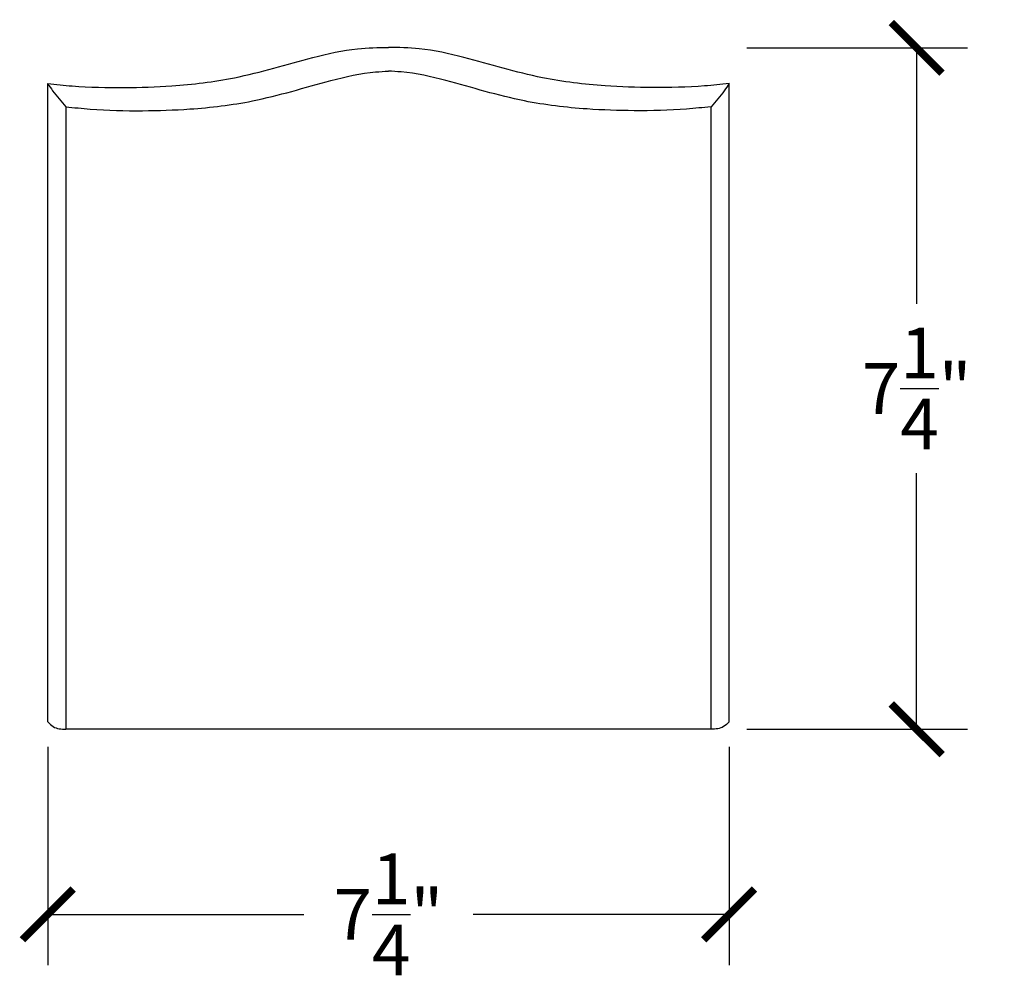
# Model space of a CAD drawing. Units: inches. Extents: x -4.1 to 36.5, y -0.8 to 31.2.
# Drawn here: x 26 to 36.5, y 11.7 to 21.9 of the extents above; entities that cross this region are included whole.
import ezdxf

# ---------------------------------------------------------------- set-up
doc = ezdxf.new("R2010")
doc.units = ezdxf.units.IN
doc.header["$MEASUREMENT"] = 0
doc.dimstyles.get("Standard").update_dxf_attribs({"dimscale": 3, "dimtxt": 0.18, "dimasz": 0.18, "dimexe": 0.18, "dimexo": 0.0625, "dimgap": 0.09, "dimtad": 0, "dimtih": 1, "dimtoh": 1, "dimdec": 4, "dimzin": 0, "dimdsep": 46, "dimlunit": 5, "dimtxsty": 'Standard', "dimblk": 'ARCHTICK', "dimcen": 0.09, "dimadec": 0, "dimazin": 0, "dimtfac": 1, "dimtdec": 4, "dimtofl": 0, "dimtmove": 0, "dimatfit": 3, "dimfxl": 1, "dimtolj": 1, "dimtzin": 0, "dimarcsym": 0})

# ---------------------------------------------------------------- blocks, each defined once
blk = doc.blocks.new('_ArchTick')
at = {"color": 0, "const_width": 0.15}
blk.add_lwpolyline([(-0.5, -0.5), (0.5, 0.5)], dxfattribs=at)
blk = doc.blocks.new('*D54')
at = {"color": 0, "lineweight": -2}
for p, q in [((26.337, 14.155), (26.337, 11.833)), ((33.581, 14.155), (33.581, 11.833)), ((26.337, 12.373), (29.059, 12.373)), ((33.581, 12.373), (30.859, 12.373))]:
    blk.add_line(p, q, dxfattribs=at)
at = {"layer": 'Defpoints', "color": 0}
for p in [(26.337, 14.342), (33.581, 14.342), (26.337, 12.373)]:
    blk.add_point(p, dxfattribs=at)
at = {"color": 0, "lineweight": -2, "xscale": 0.5400000000000001, "yscale": 0.5400000000000001, "zscale": 0.5400000000000001, "rotation": 180}
blk.add_blockref('_ArchTick', (26.337, 12.373), dxfattribs=at)
at = {"color": 0, "lineweight": -2, "xscale": 0.5400000000000001, "yscale": 0.5400000000000001, "zscale": 0.5400000000000001}
blk.add_blockref('_ArchTick', (33.581, 12.373), dxfattribs=at)
at = {"color": 0, "insert": (29.959, 12.373), "char_height": 0.54, "attachment_point": 5}
blk.add_mtext('\\A1;7{\\H1x;\\S1/4;}"', dxfattribs=at)
blk = doc.blocks.new('*D55')
at = {"color": 0, "lineweight": -2}
for p, q in [((33.769, 21.592), (36.116, 21.592)), ((35.576, 21.592), (35.576, 18.867)), ((35.576, 14.342), (35.576, 17.067)), ((33.769, 14.342), (36.116, 14.342))]:
    blk.add_line(p, q, dxfattribs=at)
at = {"layer": 'Defpoints', "color": 0}
for p in [(33.581, 21.592), (35.576, 21.592), (33.581, 14.342)]:
    blk.add_point(p, dxfattribs=at)
at = {"color": 0, "lineweight": -2, "xscale": 0.5400000000000001, "yscale": 0.5400000000000001, "zscale": 0.5400000000000001}
for p, rotation in [((35.576, 21.592), 90), ((35.576, 14.342), 270)]:
    blk.add_blockref('_ArchTick', p, dxfattribs=dict(at, rotation=rotation))
at = {"color": 0, "insert": (35.576, 17.967), "char_height": 0.54, "attachment_point": 5}
blk.add_mtext('\\A1;7{\\H1x;\\S1/4;}"', dxfattribs=at)

msp = doc.modelspace()

# ---------------------------------------------------------------- linework, layer by layer
at = {"color": 7}
for p, q in [((26.33669, 14.42277), (26.33669, 21.21132)), ((33.58122, 14.42277), (33.58122, 21.21132)), ((26.52847, 20.96506), (26.52786, 14.34232)), ((33.38944, 14.34229), (33.38944, 20.96506)), ((33.39006, 14.34232), (26.52786, 14.34232))]:
    msp.add_line(p, q, dxfattribs=at)
for points, knots in [([(26.33669, 21.21132), (26.42343, 21.2021), (26.69476, 21.17326), (27.13562, 21.16356), (27.71171, 21.18361), (28.38885, 21.26197), (29.03071, 21.46611), (29.57819, 21.58947), (29.8495, 21.59401), (29.95896, 21.59584)], [0, 0, 0, 0, 0.26162263, 0.8184434, 1.3205551, 1.99152126, 2.85387335, 3.33853603, 3.66628743, 3.66628743, 3.66628743, 3.66628743]), ([(33.58122, 21.21132), (33.49449, 21.2021), (33.22316, 21.17326), (32.7823, 21.16356), (32.20621, 21.18361), (31.52907, 21.26197), (30.8872, 21.46611), (30.33972, 21.58947), (30.06841, 21.59401), (29.95896, 21.59584)], [0, 0, 0, 0, 0.26162263, 0.8184434, 1.3205551, 1.99152126, 2.85387335, 3.33853603, 3.66628743, 3.66628743, 3.66628743, 3.66628743]), ([(26.52847, 20.96506), (26.6152, 20.95584), (26.88653, 20.92699), (27.32739, 20.91732), (27.90349, 20.93727), (28.58056, 21.01611), (29.22274, 21.21824), (29.7069, 21.3313), (29.91367, 21.34122), (29.95896, 21.34339)], [0, 0, 0, 0, 0.26162263, 0.8184434, 1.3205551, 1.99152126, 2.85387335, 3.33853603, 3.47444471, 3.47444471, 3.47444471, 3.47444471]), ([(33.38944, 20.96506), (33.30271, 20.95584), (33.03138, 20.92699), (32.59052, 20.91732), (32.01442, 20.93727), (31.33736, 21.01611), (30.69517, 21.21824), (30.21102, 21.3313), (30.00424, 21.34122), (29.95896, 21.34339)], [0, 0, 0, 0, 0.26162263, 0.8184434, 1.3205551, 1.99152126, 2.85387335, 3.33853603, 3.47444471, 3.47444471, 3.47444471, 3.47444471]), ([(26.33669, 21.21132), (26.35357, 21.18559), (26.41074, 21.09845), (26.4798, 21.0202), (26.52847, 20.96506)], [0, 0, 0, 0, 0.092249814, 0.312424217, 0.312424217, 0.312424217, 0.312424217]), ([(33.58122, 21.21132), (33.56434, 21.18559), (33.50718, 21.09845), (33.43812, 21.0202), (33.38944, 20.96506)], [0, 0, 0, 0, 0.092249814, 0.312424217, 0.312424217, 0.312424217, 0.312424217]), ([(26.33669, 14.42277), (26.35472, 14.403), (26.40445, 14.34843), (26.48018, 14.34468), (26.52847, 14.34229)], [0, 0, 0, 0, 0.077951089, 0.215099286, 0.215099286, 0.215099286, 0.215099286]), ([(33.58122, 14.42277), (33.5632, 14.403), (33.51347, 14.34843), (33.43773, 14.34468), (33.38944, 14.34229)], [0, 0, 0, 0, 0.077951089, 0.215099286, 0.215099286, 0.215099286, 0.215099286])]:
    msp.add_open_spline(points, degree=3, knots=knots, dxfattribs=at)

# ---------------------------------------------------------------- dimensions: what is measured, and where the dimension line sits
for base, p2, angle, picture, middle in [((35.57567, 21.59232), (33.58122, 21.59232), 90, '*D55', (35.57567, 17.9673)), ((26.33669, 12.3726), (26.33669, 14.34229), 180, '*D54', (29.95896, 12.3726))]:
    dim = msp.add_linear_dim(base=base, p1=(33.58122, 14.34229), p2=p2, angle=angle, dimstyle='Standard', override={"dimpost": '"'}, dxfattribs=at)
    dim.commit()
    dim.dimension.update_dxf_attribs({"geometry": picture, "text_midpoint": middle})

doc.saveas('drawing.dxf')
